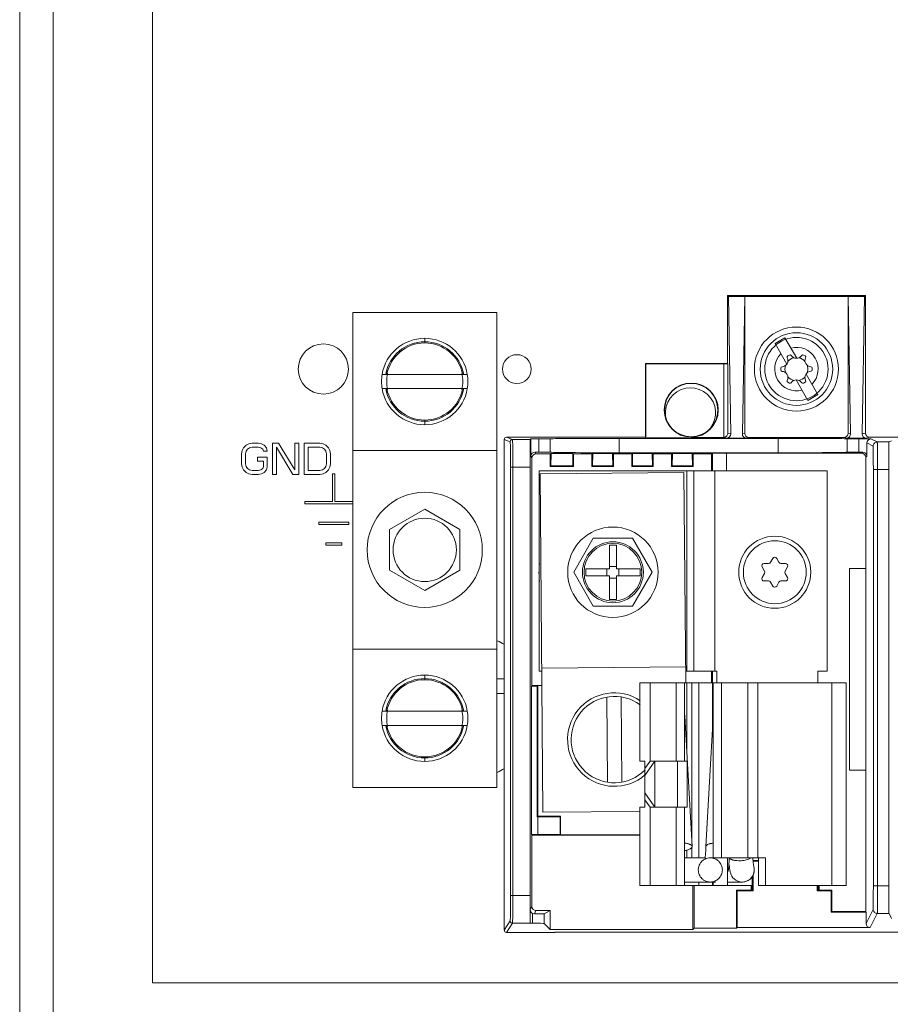
# Model space of a CAD drawing. Units: inches. Extents: x 0 to 230, y -1 to 61.
# Drawn here: x 139 to 142, y 36 to 40 of the extents above; entities that cross this region are included whole.
import ezdxf

# ---------------------------------------------------------------- set-up
doc = ezdxf.new("R2010")
doc.units = ezdxf.units.IN
doc.header["$MEASUREMENT"] = 0
doc.layers.add('CONTINUOUS1', color=7, linetype='Continuous', lineweight=20)

msp = doc.modelspace()

# ---------------------------------------------------------------- linework, layer by layer
at = {"layer": 'CONTINUOUS1'}
for p, q in [((138.5315, 51.5725), (138.5315, 31.6225)), ((138.6775, 51.5725), (138.6775, 31.6225)), ((139.1083, 47.2565), (139.1083, 35.7565)), ((142.2043, 38.7415), (141.6043, 38.7415)), ((141.6043, 38.7415), (141.6088, 38.737)), ((141.6043, 38.7415), (141.6043, 38.4455)), ((141.6088, 38.737), (141.6799, 38.737)), ((141.6088, 38.737), (141.6192, 38.1398)), ((141.6799, 38.737), (141.6695, 38.1398)), ((141.68, 38.7371), (141.6799, 38.737)), ((142.1287, 38.7371), (141.68, 38.7371)), ((141.68, 38.1424), (141.68, 38.7371)), ((142.1287, 38.7371), (142.1288, 38.737)), ((142.1287, 38.1424), (142.1287, 38.7371)), ((142.1999, 38.737), (142.1288, 38.737)), ((142.1392, 38.1398), (142.1288, 38.737)), ((142.1895, 38.1398), (142.1999, 38.737)), ((142.2043, 38.7415), (142.1999, 38.737)), ((142.2043, 38.1435), (142.2043, 38.7415)), ((139.9778, 38.6675), (140.6028, 38.6675)), ((139.9778, 36.6055), (139.9778, 38.6675)), ((140.6028, 36.6055), (140.6028, 38.6675)), ((141.8113, 38.5324), (141.8546, 38.5574)), ((141.8546, 38.5574), (141.906, 38.4685)), ((140.2903, 38.535), (140.2903, 38.555)), ((141.8627, 38.4435), (141.8113, 38.5324)), ((141.8735, 38.4825), (141.8668, 38.4786)), ((141.9417, 38.4788), (141.9351, 38.4825)), ((141.6043, 38.4455), (141.2493, 38.4455)), ((141.2493, 38.4455), (141.2511, 38.4438)), ((141.2493, 38.4455), (141.2493, 38.1255)), ((141.5884, 38.4438), (141.2511, 38.4438)), ((141.2511, 38.4438), (141.2511, 38.1251)), ((141.5884, 38.4438), (141.5884, 38.1251)), ((141.6043, 38.4455), (141.6064, 38.4435)), ((141.6064, 38.4435), (141.6064, 38.143)), ((141.8543, 38.4215), (141.8568, 38.437)), ((141.9518, 38.4372), (141.9543, 38.4215)), ((140.1054, 38.3985), (140.4753, 38.3985)), ((141.8361, 38.4252), (141.8361, 38.4176)), ((141.8569, 38.4059), (141.8543, 38.4215)), ((141.9459, 38.3996), (141.9973, 38.3107)), ((141.9543, 38.4215), (141.9519, 38.406)), ((141.9725, 38.4178), (141.9725, 38.4254)), ((141.867, 38.3643), (141.8735, 38.3605)), ((141.9541, 38.2857), (141.9026, 38.3745)), ((141.9351, 38.3606), (141.9418, 38.3644)), ((140.1054, 38.3365), (140.4753, 38.3365)), ((141.9973, 38.3107), (141.9541, 38.2857)), ((140.2903, 38.18), (140.2903, 38.2)), ((141.6192, 38.1398), (141.6064, 38.143)), ((141.6695, 38.1398), (141.68, 38.1424)), ((142.1287, 38.1424), (142.1392, 38.1398)), ((142.2043, 38.1435), (142.1895, 38.1398)), ((139.5039, 38.0801), (139.5153, 38.0918)), ((139.5153, 38.0918), (139.5267, 38.0976)), ((139.5267, 38.0976), (139.541, 38.1005)), ((139.541, 38.1005), (139.5667, 38.1005)), ((139.5667, 38.1005), (139.581, 38.0976)), ((139.581, 38.0976), (139.5924, 38.0918)), ((139.5924, 38.0918), (139.6038, 38.0801)), ((139.6295, 38.1005), (139.6552, 38.1005)), ((139.6295, 37.9636), (139.6295, 38.1005)), ((139.6552, 38.1005), (139.7266, 37.984)), ((139.7266, 38.1005), (139.7437, 38.1005)), ((139.7266, 37.984), (139.7266, 38.1005)), ((139.7437, 38.1005), (139.7437, 37.9636)), ((139.7665, 38.1005), (139.835, 38.1005)), ((139.7665, 37.9636), (139.7665, 38.1005)), ((139.835, 38.1005), (139.8493, 38.0976)), ((139.8493, 38.0976), (139.8607, 38.0918)), ((139.8607, 38.0918), (139.8721, 38.0801)), ((140.6353, 38.1155), (140.6615, 38.1055)), ((140.6353, 37.8047), (140.6353, 38.1155)), ((141.2493, 38.1255), (140.6453, 38.1255)), ((140.6453, 38.1255), (140.6715, 38.1155)), ((140.7483, 38.1155), (140.6715, 38.1155)), ((140.7515, 38.1187), (140.7483, 38.1155)), ((140.7853, 38.1187), (140.7515, 38.1187)), ((140.7515, 38.0432), (140.7515, 38.1187)), ((140.7853, 38.0612), (140.7853, 38.1187)), ((140.8353, 38.0608), (140.8353, 38.1189)), ((141.8253, 38.1202), (141.1353, 38.1202)), ((141.1353, 38.1202), (141.1353, 38.0581)), ((141.2493, 38.1255), (141.2511, 38.1251)), ((141.2511, 38.1251), (141.4473, 38.126)), ((141.4473, 38.1251), (141.5884, 38.1251)), ((141.6015, 38.1217), (141.5881, 38.1251)), ((141.6872, 38.1217), (141.6015, 38.1217)), ((141.6872, 38.1217), (141.698, 38.1244)), ((142.1107, 38.1244), (141.698, 38.1244)), ((141.8253, 38.1202), (141.8253, 38.0581)), ((142.1107, 38.1244), (142.1215, 38.1217)), ((142.2072, 38.1217), (142.1215, 38.1217)), ((142.1253, 38.0608), (142.1253, 38.1189)), ((142.1753, 38.1187), (142.2281, 38.1187)), ((142.1753, 38.0612), (142.1753, 38.1187)), ((142.2223, 38.1255), (142.2072, 38.1217)), ((142.2374, 38.0871), (142.2101, 38.1007)), ((142.2101, 38.1007), (142.2101, 38.0432)), ((142.2223, 38.1255), (142.3037, 38.1255)), ((142.2554, 38.1051), (142.2281, 38.1187)), ((142.3064, 38.1051), (142.2554, 38.1051)), ((142.3037, 38.1255), (142.3037, 38.1253)), ((142.3037, 38.1253), (143.8028, 38.1253)), ((142.3175, 38.1106), (142.3064, 38.1051)), ((139.4953, 38.0539), (139.4982, 38.0685)), ((139.4953, 38.0102), (139.4953, 38.0539)), ((139.4982, 38.0685), (139.5039, 38.0801)), ((139.5153, 38.0656), (139.5125, 38.0539)), ((139.5125, 38.0539), (139.5125, 38.0102)), ((139.521, 38.0743), (139.5153, 38.0656)), ((139.5296, 38.0801), (139.521, 38.0743)), ((139.541, 38.083), (139.5296, 38.0801)), ((139.5667, 38.083), (139.541, 38.083)), ((139.5781, 38.0801), (139.5667, 38.083)), ((139.5867, 38.0743), (139.5781, 38.0801)), ((139.5895, 38.0656), (139.5867, 38.0743)), ((139.6067, 38.0656), (139.5895, 38.0656)), ((139.6038, 38.0801), (139.6067, 38.0656)), ((139.718, 37.9636), (139.6466, 38.083)), ((139.6466, 38.083), (139.6466, 37.9636)), ((139.7836, 38.083), (139.835, 38.083)), ((139.7836, 37.981), (139.7836, 38.083)), ((139.835, 38.083), (139.8464, 38.0801)), ((139.8464, 38.0801), (139.855, 38.0743)), ((139.855, 38.0743), (139.8607, 38.0656)), ((139.8607, 38.0656), (139.8636, 38.0539)), ((139.8636, 38.0539), (139.8636, 38.0102)), ((139.8721, 38.0801), (139.8779, 38.0685)), ((139.8779, 38.0685), (139.8807, 38.0539)), ((139.8807, 38.0539), (139.8807, 38.0102)), ((139.9778, 38.0675), (140.6028, 38.0675)), ((140.7553, 38.0355), (140.7515, 38.0432)), ((140.7695, 38.0612), (140.7853, 38.0612)), ((140.7733, 38.0535), (140.7695, 38.0612)), ((140.7733, 38.0535), (140.8353, 38.0535)), ((140.8353, 38.0535), (140.8382, 38.055)), ((140.8353, 38.0535), (140.8353, 37.9985)), ((140.8381, 38.0013), (140.8391, 38.0554)), ((140.8391, 38.0554), (140.9331, 38.0554)), ((140.9368, 38.0535), (140.9331, 38.0554)), ((140.9341, 38.0013), (140.9331, 38.0554)), ((140.9368, 38.0535), (141.0163, 38.0535)), ((140.9368, 37.9985), (140.9368, 38.0535)), ((141.0163, 38.0535), (141.0201, 38.0554)), ((141.0163, 38.0535), (141.0163, 37.9985)), ((141.0191, 38.0013), (141.0201, 38.0554)), ((141.0201, 38.0554), (141.1056, 38.0554)), ((141.1093, 38.0535), (141.1056, 38.0554)), ((141.1066, 38.0013), (141.1056, 38.0554)), ((141.1093, 38.0535), (141.1893, 38.0535)), ((141.1093, 37.9985), (141.1093, 38.0535)), ((141.1353, 38.0581), (141.8253, 38.0581)), ((141.1893, 38.0535), (141.1931, 38.0554)), ((141.1893, 38.0535), (141.1893, 37.9985)), ((141.1921, 38.0013), (141.1931, 38.0554)), ((141.1931, 38.0554), (141.2786, 38.0554)), ((141.2823, 38.0535), (141.2786, 38.0554)), ((141.2796, 38.0013), (141.2786, 38.0554)), ((141.2823, 38.0535), (141.3623, 38.0535)), ((141.2823, 37.9985), (141.2823, 38.0535)), ((141.3623, 38.0535), (141.3661, 38.0554)), ((141.3623, 38.0535), (141.3623, 37.9985)), ((141.3651, 38.0013), (141.3661, 38.0554)), ((141.3661, 38.0554), (141.4516, 38.0554)), ((141.4553, 38.0535), (141.4516, 38.0554)), ((141.4526, 38.0013), (141.4516, 38.0554)), ((141.4553, 38.0535), (141.5353, 38.0535)), ((141.4553, 37.9985), (141.4553, 38.0535)), ((141.5353, 38.0535), (141.5401, 38.0559)), ((141.5353, 37.9795), (141.5353, 38.0535)), ((141.5401, 38.0559), (141.5401, 37.9795)), ((141.6001, 38.0564), (142.1873, 38.0564)), ((141.6001, 37.9795), (141.6001, 38.0564)), ((142.1921, 38.0612), (142.1753, 38.0612)), ((142.1921, 38.0612), (142.1873, 38.0564)), ((142.2101, 38.0432), (142.2053, 38.0385)), ((139.4982, 37.9956), (139.4953, 38.0102)), ((139.5125, 38.0102), (139.5153, 37.9985)), ((139.5638, 38.0393), (139.6067, 38.0393)), ((139.5638, 38.0218), (139.5638, 38.0393)), ((139.5895, 38.0218), (139.5638, 38.0218)), ((139.5895, 37.9985), (139.5895, 38.0218)), ((139.6067, 38.0393), (139.6067, 37.9956)), ((139.8636, 38.0102), (139.8607, 37.9985)), ((139.8807, 38.0102), (139.8779, 37.9956)), ((140.7553, 38.0355), (140.7553, 37.0485)), ((140.8353, 37.9985), (140.8381, 38.0013)), ((140.9341, 38.0013), (140.8381, 38.0013)), ((140.9368, 37.9985), (140.9341, 38.0013)), ((141.0163, 37.9985), (141.0191, 38.0013)), ((141.1066, 38.0013), (141.0191, 38.0013)), ((141.1093, 37.9985), (141.1066, 38.0013)), ((141.1893, 37.9985), (141.1921, 38.0013)), ((141.2796, 38.0013), (141.1921, 38.0013)), ((141.2823, 37.9985), (141.2796, 38.0013)), ((141.3623, 37.9985), (141.3651, 38.0013)), ((141.4526, 38.0013), (141.3651, 38.0013)), ((141.4553, 37.9985), (141.4526, 38.0013)), ((142.2053, 36.0674), (142.2053, 38.0385)), ((139.5039, 37.984), (139.4982, 37.9956)), ((139.5153, 37.9723), (139.5039, 37.984)), ((139.5153, 37.9985), (139.521, 37.9898)), ((139.5267, 37.9665), (139.5153, 37.9723)), ((139.521, 37.9898), (139.5296, 37.984)), ((139.541, 37.9636), (139.5267, 37.9665)), ((139.5296, 37.984), (139.541, 37.981)), ((139.541, 37.981), (139.5667, 37.981)), ((139.5667, 37.9636), (139.541, 37.9636)), ((139.5667, 37.981), (139.5781, 37.984)), ((139.581, 37.9665), (139.5667, 37.9636)), ((139.5781, 37.984), (139.5867, 37.9898)), ((139.5924, 37.9723), (139.581, 37.9665)), ((139.5867, 37.9898), (139.5895, 37.9985)), ((139.6038, 37.984), (139.5924, 37.9723)), ((139.6067, 37.9956), (139.6038, 37.984)), ((139.6466, 37.9636), (139.6295, 37.9636)), ((139.7437, 37.9636), (139.718, 37.9636)), ((139.835, 37.9636), (139.7665, 37.9636)), ((139.835, 37.981), (139.7836, 37.981)), ((139.8464, 37.984), (139.835, 37.981)), ((139.8493, 37.9665), (139.835, 37.9636)), ((139.855, 37.9898), (139.8464, 37.984)), ((139.8607, 37.9723), (139.8493, 37.9665)), ((139.8607, 37.9985), (139.855, 37.9898)), ((139.8721, 37.984), (139.8607, 37.9723)), ((139.8779, 37.9956), (139.8721, 37.984)), ((139.9003, 37.9665), (139.8903, 37.9665)), ((139.8903, 37.9665), (139.8903, 37.8465)), ((139.9003, 37.8465), (139.9003, 37.9665)), ((140.6627, 37.9955), (140.7478, 37.9955)), ((140.6627, 37.9955), (140.6627, 36.1362)), ((140.6727, 37.9955), (140.6727, 36.1362)), ((140.7478, 37.9955), (140.7478, 36.1362)), ((142.0373, 37.9795), (140.7873, 37.9795)), ((140.7873, 37.1095), (140.7873, 37.9795)), ((141.4161, 37.9722), (140.7912, 37.9668)), ((140.8037, 36.4979), (140.7912, 37.9668)), ((140.8353, 37.9985), (140.9368, 37.9985)), ((141.0163, 37.9985), (141.1093, 37.9985)), ((141.1893, 37.9985), (141.2823, 37.9985)), ((141.3623, 37.9985), (141.4553, 37.9985)), ((141.424, 37.0595), (141.4161, 37.9722)), ((141.4283, 37.1095), (141.4283, 37.9795)), ((141.4583, 37.9795), (141.4583, 37.1095)), ((141.5503, 37.9795), (141.5503, 37.1095)), ((142.0373, 37.1095), (142.0373, 37.9795)), ((142.2383, 37.9851), (142.3054, 37.9851)), ((142.2383, 36.1779), (142.2383, 37.9851)), ((142.2563, 36.1779), (142.2563, 37.9851)), ((142.3054, 36.1779), (142.3054, 37.9851)), ((139.8903, 37.8465), (139.7703, 37.8465)), ((139.7703, 37.8465), (139.7703, 37.8365)), ((139.7703, 37.8365), (139.9778, 37.8365)), ((139.9778, 37.8465), (139.9003, 37.8465)), ((140.2903, 37.8126), (140.1378, 37.7246)), ((140.4428, 37.7246), (140.2903, 37.8126)), ((140.6359, 37.8055), (140.6353, 37.8047)), ((140.6359, 37.8055), (140.6359, 36.2755)), ((139.9603, 37.7565), (139.8303, 37.7565)), ((139.8303, 37.7565), (139.8303, 37.7465)), ((139.8303, 37.7465), (139.9603, 37.7465)), ((139.9603, 37.7465), (139.9603, 37.7565)), ((140.1378, 37.7246), (140.1378, 37.5485)), ((140.4428, 37.5485), (140.4428, 37.7246)), ((139.9303, 37.6665), (139.8603, 37.6665)), ((139.8603, 37.6665), (139.8603, 37.6565)), ((139.9303, 37.6565), (139.9303, 37.6665)), ((141.0223, 37.6868), (140.9373, 37.5395)), ((141.1923, 37.6868), (141.0223, 37.6868)), ((141.2773, 37.5395), (141.1923, 37.6868)), ((139.8603, 37.6565), (139.9303, 37.6565)), ((141.0922, 37.6574), (141.1225, 37.6574)), ((141.0922, 37.6574), (141.0922, 37.5545)), ((141.1225, 37.5545), (141.1225, 37.6574)), ((141.7834, 37.5775), (141.7641, 37.5775)), ((141.8016, 37.5998), (141.7921, 37.5827)), ((141.8286, 37.5827), (141.8191, 37.5998)), ((141.8566, 37.5775), (141.8373, 37.5775)), ((140.1378, 37.5485), (140.2903, 37.4604)), ((140.2903, 37.4604), (140.4428, 37.5485)), ((140.9373, 37.5395), (141.0223, 37.3923)), ((141.0922, 37.5545), (140.9894, 37.5545)), ((140.9894, 37.5245), (140.9894, 37.5545)), ((141.0817, 37.5545), (141.0817, 37.5245)), ((141.1225, 37.565), (141.0922, 37.565)), ((141.2253, 37.5545), (141.1225, 37.5545)), ((141.1329, 37.5245), (141.1329, 37.5545)), ((141.1923, 37.3923), (141.2773, 37.5395)), ((141.2253, 37.5545), (141.2253, 37.5245)), ((141.7554, 37.5627), (141.7655, 37.5444)), ((141.7655, 37.5347), (141.7554, 37.5164)), ((141.8552, 37.5444), (141.8653, 37.5627)), ((141.8653, 37.5164), (141.8552, 37.5347)), ((142.1353, 37.5555), (142.2053, 37.5555)), ((142.1353, 36.6805), (142.1353, 37.5555)), ((140.9894, 37.5245), (141.0922, 37.5245)), ((141.0922, 37.5245), (141.0922, 37.4217)), ((141.0922, 37.5141), (141.1225, 37.5141)), ((141.1225, 37.5245), (141.2253, 37.5245)), ((141.1225, 37.4217), (141.1225, 37.5245)), ((141.7641, 37.5015), (141.7834, 37.5015)), ((141.7921, 37.4964), (141.8016, 37.4793)), ((141.8191, 37.4793), (141.8286, 37.4964)), ((141.8373, 37.5015), (141.8566, 37.5015)), ((141.1225, 37.4217), (141.0922, 37.4217)), ((141.0223, 37.3923), (141.1923, 37.3923)), ((140.6028, 37.2055), (139.9778, 37.2055)), ((140.7985, 37.1095), (140.7873, 37.1095)), ((141.4234, 37.1282), (140.7984, 37.1229)), ((141.4235, 37.1095), (141.5583, 37.1095)), ((141.5353, 37.0595), (141.5353, 37.1095)), ((141.5401, 37.1095), (141.5401, 37.0595)), ((141.5583, 37.1095), (141.5583, 37.0595)), ((141.9973, 37.1095), (142.0373, 37.1095)), ((141.9973, 37.0595), (141.9973, 37.1095)), ((140.2903, 37.093), (140.2903, 37.073)), ((140.6028, 37.0764), (140.6359, 37.0764)), ((140.7543, 37.0445), (140.7553, 37.0485)), ((140.7543, 37.0445), (140.779, 37.0451)), ((140.7543, 36.4022), (140.7543, 37.0445)), ((140.7553, 37.0485), (140.799, 37.0485)), ((140.779, 37.0451), (140.7813, 37.0474)), ((140.779, 36.4778), (140.779, 37.0451)), ((140.799, 37.0474), (140.7813, 37.0474)), ((140.7813, 36.4801), (140.7813, 37.0474)), ((141.2689, 37.0595), (141.225, 37.0595)), ((141.225, 37.0595), (141.225, 36.7195)), ((141.6928, 37.0595), (141.2689, 37.0595)), ((141.2689, 37.0595), (141.2689, 36.7195)), ((141.3826, 37.0595), (141.3826, 36.7195)), ((141.4183, 37.0595), (141.4183, 36.7195)), ((141.4283, 37.0595), (141.4283, 36.7519)), ((141.4496, 37.0595), (141.4496, 36.3773)), ((141.4803, 37.0595), (141.4803, 36.2995)), ((141.5403, 37.0595), (141.5403, 36.8576)), ((141.5433, 37.0595), (141.5433, 36.2995)), ((141.5791, 37.0595), (141.5791, 36.2995)), ((141.6928, 37.0595), (142.1203, 37.0595)), ((141.6928, 37.0595), (141.6928, 36.2995)), ((141.7366, 37.0595), (141.7366, 36.2995)), ((142.058, 37.0595), (142.058, 36.1795)), ((142.1203, 37.0595), (142.1203, 36.1795)), ((140.6028, 37.0127), (140.6359, 37.0127)), ((141.0841, 36.6279), (141.081, 36.9977)), ((141.1461, 36.6284), (141.143, 36.9982)), ((140.1054, 36.9365), (140.4753, 36.9365)), ((141.4191, 36.915), (141.4183, 36.9266)), ((141.4513, 36.349), (141.4191, 36.915)), ((141.5433, 36.9104), (141.5114, 36.349)), ((140.1054, 36.8745), (140.4753, 36.8745)), ((140.2903, 36.738), (140.2903, 36.718)), ((141.225, 36.7195), (141.2462, 36.7195)), ((141.2462, 36.5195), (141.2462, 36.7195)), ((141.2689, 36.7195), (141.2462, 36.6875)), ((141.2901, 36.7195), (141.2462, 36.6575)), ((141.2689, 36.7195), (141.4292, 36.7195)), ((141.2901, 36.7195), (141.2901, 36.5195)), ((141.3882, 36.5195), (141.3882, 36.7195)), ((141.4292, 36.7195), (141.4292, 36.5195)), ((142.2053, 36.6805), (142.1353, 36.6805)), ((140.6028, 36.6055), (139.9778, 36.6055)), ((141.2901, 36.5195), (141.2462, 36.5815)), ((141.2689, 36.5195), (141.2462, 36.5515)), ((141.225, 36.5195), (141.2462, 36.5195)), ((141.225, 36.5195), (141.225, 36.1795)), ((141.2689, 36.5195), (141.4292, 36.5195)), ((141.2689, 36.5195), (141.2689, 36.1795)), ((141.3826, 36.5195), (141.3826, 36.1795)), ((141.4183, 36.5195), (141.4183, 36.1795)), ((140.7813, 36.4801), (140.779, 36.4778)), ((140.779, 36.4778), (140.7813, 36.4778)), ((140.7813, 36.4801), (140.8803, 36.4801)), ((140.878, 36.4778), (140.7813, 36.4778)), ((140.7813, 36.4778), (140.7813, 36.4015)), ((141.225, 36.5015), (140.8037, 36.4979)), ((140.8803, 36.4801), (140.878, 36.4778)), ((140.878, 36.4015), (140.878, 36.4778)), ((140.8803, 36.3992), (140.8803, 36.4801)), ((140.7543, 36.4022), (140.7813, 36.4015)), ((140.7553, 36.3981), (140.7543, 36.4022)), ((140.7553, 36.3981), (141.225, 36.3981)), ((140.7553, 36.0885), (140.7553, 36.3981)), ((140.7813, 36.4015), (140.878, 36.4015)), ((140.8803, 36.3992), (140.878, 36.4015)), ((140.8803, 36.3992), (141.225, 36.3992)), ((141.4283, 36.3332), (141.4283, 36.2995)), ((141.4496, 36.3465), (141.4496, 36.2995)), ((141.4512, 36.349), (141.4513, 36.3487)), ((141.4183, 36.2995), (141.4803, 36.2995)), ((141.5083, 36.2995), (141.4803, 36.2995)), ((141.5433, 36.2995), (141.5304, 36.2995)), ((141.6928, 36.2995), (141.5433, 36.2995)), ((141.6053, 36.2995), (141.6053, 36.1795)), ((141.6928, 36.2995), (141.7701, 36.2995)), ((141.7397, 36.1795), (141.7397, 36.2995)), ((141.7701, 36.1795), (141.7701, 36.2995)), ((140.6359, 36.2755), (140.6353, 36.2764)), ((140.6353, 35.986), (140.6353, 36.2764)), ((141.7397, 36.2885), (141.7155, 36.2885)), ((141.7159, 36.285), (141.716, 36.2849)), ((141.716, 36.2849), (141.7397, 36.2849)), ((141.7123, 36.1578), (141.7123, 36.2193)), ((141.716, 36.1566), (141.716, 36.2254)), ((141.2689, 36.1795), (141.225, 36.1795)), ((141.4183, 36.1795), (141.2689, 36.1795)), ((141.4183, 36.1945), (141.5533, 36.1945)), ((141.4183, 36.1795), (141.4803, 36.1795)), ((141.4543, 36.1795), (141.4543, 35.988)), ((141.4601, 35.9938), (141.4601, 36.1795)), ((141.4803, 36.1795), (141.4803, 36.1945)), ((141.5433, 36.1795), (141.4803, 36.1795)), ((141.5403, 36.1945), (141.5403, 36.1795)), ((141.5433, 36.1945), (141.5433, 36.1795)), ((141.6053, 36.1795), (141.5433, 36.1795)), ((141.6688, 36.1945), (141.6053, 36.1945)), ((141.7123, 36.1795), (141.6053, 36.1795)), ((141.6641, 36.1947), (141.6671, 36.1946)), ((141.6671, 36.1946), (141.6688, 36.1945)), ((141.7073, 36.1595), (141.7073, 36.1795)), ((141.7397, 36.1795), (142.1203, 36.1795)), ((141.9947, 36.1566), (141.9947, 36.1795)), ((141.9983, 36.1578), (141.9983, 36.1795)), ((142.0034, 36.1595), (142.0034, 36.1795)), ((142.2383, 36.1779), (142.3054, 36.1779)), ((140.7478, 36.1362), (140.6627, 36.1362)), ((141.6436, 36.1595), (141.7073, 36.1595)), ((141.6436, 36.1595), (141.6466, 36.1566)), ((141.6436, 35.9938), (141.6436, 36.1595)), ((141.6466, 36.1566), (141.716, 36.1566)), ((141.6466, 35.9967), (141.6466, 36.1566)), ((141.7073, 36.1595), (141.716, 36.1566)), ((141.9947, 36.1566), (142.0034, 36.1595)), ((141.9947, 36.1566), (142.0554, 36.1566)), ((142.0034, 36.1595), (142.0583, 36.1595)), ((142.0583, 36.1595), (142.0554, 36.1566)), ((142.0554, 36.1566), (142.0554, 36.0645)), ((142.0583, 36.1595), (142.0583, 36.0674)), ((140.7553, 36.0885), (140.7484, 36.0747)), ((140.7484, 36.0158), (140.7484, 36.0747)), ((140.7664, 36.0567), (140.7584, 36.0585)), ((140.7584, 36.0585), (140.7584, 36.0158)), ((140.7733, 36.0705), (140.7664, 36.0567)), ((140.7733, 36.0705), (140.8353, 36.0705)), ((140.8353, 36.0705), (140.8084, 36.0571)), ((140.8084, 36.0149), (140.8084, 36.0571)), ((140.8353, 36.0705), (140.8353, 35.988)), ((142.0554, 36.0645), (142.0583, 36.0674)), ((142.2068, 36.0645), (142.0554, 36.0645)), ((142.0583, 36.0674), (142.2053, 36.0674)), ((142.2068, 36.0645), (142.2053, 36.0674)), ((142.2068, 36.0147), (142.2374, 36.0759)), ((142.2068, 36.0645), (142.2068, 36.0147)), ((142.2248, 35.9967), (142.2554, 36.0579)), ((142.2554, 36.0579), (142.3064, 36.0579)), ((142.3175, 36.0358), (142.3064, 36.0579)), ((140.6615, 36.0263), (140.6353, 35.986)), ((140.6715, 36.0163), (140.6453, 35.976)), ((140.7483, 36.0163), (140.6715, 36.0163)), ((140.7483, 36.0163), (140.7484, 36.0158)), ((140.7484, 36.0158), (140.7584, 36.0158)), ((140.8353, 35.988), (140.8084, 36.0149)), ((141.4543, 35.988), (141.4601, 35.9938)), ((141.4601, 35.9938), (141.6436, 35.9938)), ((141.6436, 35.9938), (141.6466, 35.9967)), ((142.2248, 35.9967), (141.6466, 35.9967)), ((140.8562, 35.976), (140.6453, 35.976)), ((140.8353, 35.988), (141.4543, 35.988)), ((145.2753, 35.9769), (140.8553, 35.9769)), ((140.8562, 35.976), (140.8553, 35.9769)), ((139.1083, 35.7565), (145.6538, 35.7565))]:
    msp.add_line(p, q, dxfattribs=at)
for points in [[(141.5114, 36.349), (141.5105, 36.3327), (141.5095, 36.3162), (141.5084, 36.3015), (141.5078, 36.2935)], [(141.611, 36.2681), (141.6129, 36.2894), (141.6136, 36.2995)], [(141.7192, 36.2627), (141.7185, 36.2672), (141.718, 36.27), (141.7175, 36.2731), (141.717, 36.2764), (141.7164, 36.2806), (141.7158, 36.2853), (141.7152, 36.2906), (141.7147, 36.2966), (141.7145, 36.2995)], [(141.6053, 36.2353), (141.6077, 36.2437), (141.6089, 36.2509), (141.611, 36.2681)], [(141.6115, 36.2736), (141.6121, 36.2684), (141.6132, 36.2607), (141.6141, 36.2545), (141.615, 36.249), (141.6158, 36.2443), (141.6165, 36.241), (141.617, 36.2383), (141.6172, 36.2373), (141.6177, 36.235), (141.6189, 36.2308), (141.621, 36.2253), (141.6242, 36.2194), (141.6284, 36.2135), (141.6339, 36.2078), (141.6409, 36.2026), (141.6495, 36.1982), (141.6599, 36.1953), (141.6641, 36.1947)], [(141.7199, 36.259), (141.7199, 36.259), (141.7199, 36.2593), (141.7197, 36.2602), (141.7195, 36.2613), (141.7192, 36.2627)]]:
    msp.add_lwpolyline(points, dxfattribs=at)
for centre, radius in [((141.9043, 38.4215), 0.1825), ((141.9043, 38.4215), 0.1575), ((141.9043, 38.4215), 0.1375), ((139.8503, 38.4215), 0.1089), ((140.6903, 38.4215), 0.0625), ((141.4473, 38.2435), 0.1175), ((141.4473, 38.2435), 0.1158), ((140.2903, 37.6365), 0.25), ((140.2903, 37.6365), 0.1375), ((141.1073, 37.5395), 0.1963), ((141.1073, 37.5395), 0.1323), ((141.1073, 37.5395), 0.1253), ((141.8103, 37.5395), 0.1565), ((141.8103, 37.5395), 0.1365)]:
    msp.add_circle(centre, radius, dxfattribs=at)
for centre, radius, start, end in [((140.2903, 38.3675), 0.1875, 9.5168, 170.4832), ((140.2903, 38.3675), 0.1724, 10.3588, 169.6412), ((140.2903, 38.3675), 0.1675, 10.6655, 169.3345), ((141.9043, 38.4215), 0.0944, 315.4073, 104.691), ((141.9043, 38.4215), 0.0944, 135.4073, 284.691), ((141.8398, 38.4586), 0.0275, 273.9494, 26.2518), ((141.8698, 38.4734), 0.006, 119.9892, 206.2518), ((141.9043, 38.4215), 0.05, 101.8294, 138.2675), ((141.8765, 38.4773), 0.006, 33.8565, 119.9892), ((141.9043, 38.496), 0.0275, 213.8565, 326.1731), ((141.9043, 38.4215), 0.05, 41.9247, 78.1706), ((141.9321, 38.4773), 0.006, 59.9888, 146.1731), ((141.9687, 38.4588), 0.0275, 153.9362, 266.2645), ((141.9387, 38.4736), 0.006, 333.9362, 59.9888), ((141.8421, 38.4252), 0.006, 93.9494, 180.0001), ((141.9665, 38.4254), 0.006, 0.0001, 86.2645), ((140.2903, 38.3675), 0.1875, 170.4832, 189.5168), ((140.2903, 38.3675), 0.165, 167.7093, 192.326), ((140.2903, 38.3675), 0.165, 347.7114, 12.324), ((140.2903, 38.3675), 0.1875, 350.4832, 9.5168), ((141.8421, 38.4176), 0.006, 180.0001, 266.2645), ((141.8399, 38.3842), 0.0275, 333.9362, 86.2645), ((141.9043, 38.4215), 0.05, 221.9247, 258.1706), ((141.9043, 38.4215), 0.05, 281.8294, 318.2675), ((141.9689, 38.3844), 0.0275, 93.9494, 206.2518), ((141.9665, 38.4178), 0.006, 273.9494, 0.0001), ((141.87, 38.3695), 0.006, 153.9362, 239.9888), ((141.8765, 38.3657), 0.006, 239.9888, 326.1731), ((141.9043, 38.3471), 0.0275, 33.8565, 146.1731), ((141.9321, 38.3658), 0.006, 213.8565, 299.9892), ((141.9388, 38.3696), 0.006, 299.9892, 26.2518), ((140.2903, 38.3675), 0.1875, 189.5168, 350.4832), ((140.2903, 38.3675), 0.1724, 190.3588, 349.6412), ((140.2903, 38.3675), 0.1675, 190.6647, 349.3353), ((141.4443, 38.2315), 0.1089, 311.5159, 208.2584), ((141.1073, 37.5395), 0.3209, 173.4148, 187.094), ((141.7641, 37.5675), 0.01, 90, 209.0113), ((141.7834, 37.5875), 0.01, 270, 330.9887), ((141.8103, 37.5949), 0.01, 29.0113, 150.9887), ((141.8373, 37.5875), 0.01, 209.0113, 270), ((141.8566, 37.5675), 0.01, 330.9887, 90), ((141.7568, 37.5395), 0.01, 330.9887, 29.0113), ((141.8639, 37.5395), 0.01, 150.9887, 209.0113), ((141.7641, 37.5115), 0.01, 150.9887, 270), ((141.7834, 37.4915), 0.01, 29.0113, 90), ((141.8373, 37.4915), 0.01, 90, 150.9887), ((141.8566, 37.5115), 0.01, 270, 29.0113), ((141.8103, 37.4841), 0.01, 209.0113, 330.9887), ((140.4783, 36.9565), 0.3125, 59.6582, 66.0882), ((140.2903, 36.9055), 0.1875, 9.5168, 170.4832), ((140.2903, 36.9055), 0.1724, 10.3588, 169.6412), ((140.2903, 36.9055), 0.1675, 10.6647, 169.3353), ((141.1136, 36.8131), 0.203, 56.2546, 310.8783), ((141.1136, 36.8131), 0.1875, 53.2056, 315.4294), ((140.2903, 36.9055), 0.1875, 170.4832, 189.5168), ((140.2903, 36.9055), 0.165, 167.7114, 192.324), ((140.2903, 36.9055), 0.165, 347.7093, 12.326), ((140.2903, 36.9055), 0.1875, 350.4832, 9.5168), ((141.413, 36.9147), 0.0061, 3.345, 12.8315), ((140.2903, 36.9055), 0.1875, 189.5168, 350.4832), ((140.2903, 36.9055), 0.1724, 190.3588, 349.6412), ((140.2903, 36.9055), 0.1675, 190.6655, 349.3345), ((140.4783, 36.9565), 0.3125, 293.9118, 300.3418), ((141.5303, 36.2475), 0.052, 89.9514, 116.1023), ((141.6688, 36.247), 0.0525, 270, 12.2193), ((141.6687, 36.247), 0.0526, 0.0119, 12.1207), ((141.6688, 36.247), 0.0525, 305.1043, 325.8707), ((141.6689, 36.247), 0.0525, 325.8582, 339.2266), ((141.6688, 36.247), 0.0525, 339.2315, 359.9923), ((141.6688, 36.2472), 0.0527, 270.009, 277.2083), ((141.6688, 36.247), 0.0525, 277.2252, 294.1771), ((141.6688, 36.2471), 0.0526, 294.1805, 305.0949)]:
    msp.add_arc(centre, radius, start, end, dxfattribs=at)
for centre, major_axis, ratio, start_param, end_param in [((141.5884, 38.4435), (0.018, 0), 0.017455, 0.017453, 1.570796), ((141.6012, 38.1398), (-0.0113, 0.0143), 0.982092, -3.804456, -2.233735), ((141.6875, 38.1398), (0.0113, 0.0143), 0.982092, -4.04945, -2.47873), ((141.698, 38.1424), (0.0175, 0.0044), 0.999838, 2.896674, 4.467395), ((142.1107, 38.1424), (0.0175, -0.0044), 0.999838, -1.325802, 0.244918), ((142.1212, 38.1398), (-0.0113, 0.0143), 0.982091, -3.804455, -2.233735), ((142.2075, 38.1398), (0.0113, 0.0143), 0.982091, -4.049451, -2.478731), ((142.2223, 38.1435), (-0.0175, -0.0044), 0.999838, -0.244918, 1.325802), ((140.6453, 38.1155), (0.00933, -0.00359), 0.999926, 1.937983, 3.508729), ((140.7483, 37.9955), (0, 0.12), 0.004363, 0.004363, 1.570796), ((140.7853, 38.1189), (0.05, 0), 0.004363, -1.570796, 0), ((141.1353, 38.1189), (0.3, 0), 0.004363, 1.570796, 3.141593), ((141.8253, 38.1189), (0.3, 0), 0.004363, 0, 1.570796), ((142.1753, 38.1189), (0.05, 0), 0.004363, 3.141593, 4.712389), ((142.2281, 38.1007), (0.0161, -0.0081), 0.999952, 2.034455, 3.605214), ((142.3064, 37.9851), (0, 0.12), 0.008727, 0.004363, 1.570796), ((140.7695, 38.0432), (-0.0081, 0.0161), 0.999952, -0.463621, 1.107137), ((140.7733, 38.0355), (0.0081, -0.0161), 0.999952, 2.677972, 4.24873), ((140.7853, 38.0608), (0.05, 0), 0.008727, 0, 1.570796), ((141.1353, 38.0607), (0.3, 0), 0.008727, 3.141593, 4.712389), ((141.6001, 38.0559), (0.06, 0), 0.008727, 1.570796, 3.124139), ((141.8253, 38.0607), (0.3, 0), 0.008727, -1.570796, 0), ((142.1753, 38.0608), (0.05, 0), 0.008727, 1.570796, 3.141593), ((142.1873, 38.0384), (-0.0127, -0.0127), 0.999924, 2.356233, 3.926953), ((142.1921, 38.0432), (0.0127, 0.0127), 0.999924, -0.78536, 0.78536), ((142.3064, 36.1779), (0, 0.12), 0.008727, -4.712389, -3.159046), ((140.7483, 36.1362), (0, 0.12), 0.004363, -4.712389, -3.159046), ((140.7733, 36.0885), (0.0081, 0.0161), 0.999952, 2.034455, 3.605214), ((140.7664, 36.0747), (0.0081, 0.0161), 0.999952, -4.24873, -3.135327), ((140.7584, 36.0571), (0.05, 0), 0.008727, -1.411095, -0.017453), ((140.7584, 36.0149), (0.05, 0), 0.017455, 0.017453, 1.570796), ((142.2248, 36.0148), (0.0081, 0.0161), 0.99981, -4.248696, -2.678052), ((140.6453, 35.986), (0.00545, 0.00839), 0.999783, -4.135942, -2.565343)]:
    msp.add_ellipse(centre, major_axis=major_axis, ratio=ratio, start_param=start_param, end_param=end_param, dxfattribs=at)
for points, knots in [([(141.6064, 38.143), (141.6064, 38.141), (141.6056, 38.1368), (141.6021, 38.131), (141.5973, 38.1272), (141.5923, 38.1254), (141.5895, 38.1251), (141.5881, 38.1251)], [0, 0, 0, 0, 0.215474, 0.445102, 0.703616, 0.848919, 1, 1, 1, 1]), ([(140.6715, 38.1155), (140.6702, 38.1155), (140.6675, 38.115), (140.6642, 38.1127), (140.662, 38.1094), (140.6615, 38.1068), (140.6615, 38.1055)], [0, 0, 0, 0, 0.249737, 0.499992, 0.750251, 1, 1, 1, 1]), ([(140.6615, 38.1055), (140.6615, 38.1055), (140.6615, 38.1054), (140.6615, 38.1053), (140.6616, 38.1051), (140.6616, 38.1048), (140.6617, 38.1041), (140.6617, 38.1032), (140.6618, 38.102), (140.6618, 38.1005), (140.6619, 38.0988), (140.662, 38.0961), (140.6621, 38.092), (140.6622, 38.0865), (140.6623, 38.0801), (140.6624, 38.0728), (140.6624, 38.0649), (140.6625, 38.0562), (140.6626, 38.047), (140.6626, 38.0338), (140.6627, 38.0166), (140.6627, 38.0026), (140.6627, 37.9955)], [0, 0, 0, 0, 0.000498, 0.001548, 0.003179, 0.005399, 0.011606, 0.020164, 0.031064, 0.044294, 0.059819, 0.077593, 0.119707, 0.170256, 0.228746, 0.294613, 0.367256, 0.445948, 0.529925, 0.618403, 0.80556, 1, 1, 1, 1]), ([(140.6715, 38.1155), (140.6715, 38.1155), (140.6715, 38.1154), (140.6715, 38.1153), (140.6716, 38.1151), (140.6716, 38.1147), (140.6717, 38.114), (140.6717, 38.113), (140.6718, 38.1117), (140.6718, 38.1101), (140.6719, 38.1082), (140.672, 38.1052), (140.6721, 38.1008), (140.6722, 38.0948), (140.6723, 38.0878), (140.6724, 38.0799), (140.6724, 38.0712), (140.6725, 38.0618), (140.6726, 38.0517), (140.6726, 38.0373), (140.6727, 38.0185), (140.6727, 38.0033), (140.6727, 37.9955)], [0, 0, 0, 0, 0.000483, 0.001524, 0.003152, 0.005369, 0.011575, 0.020135, 0.031038, 0.044267, 0.059791, 0.077564, 0.119674, 0.170222, 0.228715, 0.294585, 0.367229, 0.44592, 0.529898, 0.618379, 0.805548, 1, 1, 1, 1]), ([(142.2374, 38.0871), (142.2374, 38.0894), (142.2383, 38.0941), (142.2423, 38.1001), (142.2483, 38.1041), (142.253, 38.1051), (142.2554, 38.1051)], [0, 0, 0, 0, 0.249747, 0.500005, 0.75026, 1, 1, 1, 1]), ([(142.2383, 37.9851), (142.2383, 37.9917), (142.2382, 38.0047), (142.2382, 38.0206), (142.2381, 38.0329), (142.2381, 38.0414), (142.2381, 38.0494), (142.238, 38.0568), (142.2379, 38.0635), (142.2379, 38.0694), (142.2378, 38.0746), (142.2377, 38.0783), (142.2377, 38.0809), (142.2376, 38.0825), (142.2376, 38.0838), (142.2375, 38.0849), (142.2375, 38.0858), (142.2375, 38.0864), (142.2374, 38.0867), (142.2374, 38.0869), (142.2374, 38.087), (142.2374, 38.0871), (142.2374, 38.0871)], [0, 0, 0, 0, 0.194469, 0.381552, 0.470065, 0.554081, 0.632792, 0.705444, 0.771338, 0.829841, 0.880396, 0.922515, 0.940283, 0.955798, 0.969025, 0.979931, 0.988491, 0.994689, 0.996898, 0.998515, 0.999541, 1, 1, 1, 1]), ([(142.2563, 37.9851), (142.2563, 37.9928), (142.2562, 38.0081), (142.2562, 38.0269), (142.2561, 38.0413), (142.2561, 38.0514), (142.2561, 38.0608), (142.256, 38.0695), (142.2559, 38.0773), (142.2559, 38.0843), (142.2558, 38.0904), (142.2557, 38.0948), (142.2557, 38.0978), (142.2556, 38.0997), (142.2556, 38.1013), (142.2555, 38.1026), (142.2555, 38.1035), (142.2555, 38.1041), (142.2555, 38.1044), (142.2554, 38.1047), (142.2554, 38.1049), (142.2554, 38.105), (142.2554, 38.1051), (142.2554, 38.1051)], [0, 0, 0, 0, 0.194477, 0.381569, 0.470086, 0.554105, 0.63282, 0.705475, 0.771371, 0.829876, 0.880432, 0.922551, 0.94032, 0.955834, 0.969059, 0.979964, 0.988522, 0.991916, 0.994716, 0.996922, 0.998535, 0.999555, 1, 1, 1, 1]), ([(141.4189, 36.3635), (141.4211, 36.3633), (141.4255, 36.3628), (141.4317, 36.3616), (141.4372, 36.3602), (141.4419, 36.3584), (141.4458, 36.3564), (141.4483, 36.3545), (141.4498, 36.3528), (141.4506, 36.3516), (141.4511, 36.3503), (141.4512, 36.3494), (141.4513, 36.349)], [0, 0, 0, 0, 0.182133, 0.350847, 0.503478, 0.637963, 0.753183, 0.849454, 0.891304, 0.9297, 0.965552, 1, 1, 1, 1]), ([(141.4513, 36.3487), (141.4513, 36.3482), (141.4512, 36.3473), (141.4507, 36.346), (141.45, 36.3446), (141.4486, 36.3428), (141.4461, 36.3406), (141.4422, 36.3381), (141.4375, 36.3359), (141.4319, 36.3338), (141.4256, 36.332), (141.4212, 36.331), (141.4189, 36.3306)], [0, 0, 0, 0, 0.033854, 0.069464, 0.10791, 0.150016, 0.247143, 0.36326, 0.498376, 0.651128, 0.819275, 1, 1, 1, 1]), ([(141.5114, 36.349), (141.5114, 36.3494), (141.5116, 36.3503), (141.5121, 36.3516), (141.5128, 36.3528), (141.5142, 36.3544), (141.5167, 36.3563), (141.5205, 36.3583), (141.5251, 36.3601), (141.5305, 36.3615), (141.5365, 36.3627), (141.5408, 36.3632), (141.543, 36.3634)], [0, 0, 0, 0, 0.034714, 0.070784, 0.109343, 0.151294, 0.247611, 0.362707, 0.496952, 0.649322, 0.817876, 1, 1, 1, 1]), ([(141.4781, 36.247), (141.4781, 36.2519), (141.4795, 36.2617), (141.4845, 36.273), (141.4902, 36.2809), (141.4953, 36.2862), (141.501, 36.2907), (141.5053, 36.2932), (141.5075, 36.2942)], [0, 0, 0, 0, 0.250089, 0.499968, 0.625106, 0.750159, 0.875123, 1, 1, 1, 1]), ([(141.5304, 36.2995), (141.5338, 36.2995), (141.5406, 36.2988), (141.5505, 36.2958), (141.5581, 36.2918), (141.5635, 36.2877), (141.5686, 36.283), (141.5741, 36.2764), (141.5789, 36.2672), (141.5819, 36.2573), (141.5826, 36.2505), (141.5826, 36.247)], [0, 0, 0, 0, 0.124671, 0.249387, 0.37419, 0.436711, 0.499262, 0.62431, 0.749445, 0.874746, 1, 1, 1, 1]), ([(141.6526, 36.2871), (141.6483, 36.2872), (141.6421, 36.2877), (141.634, 36.2889), (141.6286, 36.2901), (141.6237, 36.2916), (141.6194, 36.2933), (141.6157, 36.2953), (141.6136, 36.2968), (141.6127, 36.2976)], [0, 0, 0, 0, 0.305202, 0.447881, 0.581418, 0.704335, 0.815428, 0.913991, 1, 1, 1, 1]), ([(141.6961, 36.2936), (141.693, 36.2925), (141.6863, 36.2904), (141.6756, 36.2884), (141.6642, 36.2872), (141.6565, 36.287), (141.6526, 36.2871)], [0, 0, 0, 0, 0.22584, 0.474654, 0.736378, 1, 1, 1, 1]), ([(141.7074, 36.2994), (141.7058, 36.2983), (141.7021, 36.2961), (141.6982, 36.2944), (141.6961, 36.2936)], [0, 0, 0, 0, 0.462807, 1, 1, 1, 1]), ([(141.5303, 36.1945), (141.5269, 36.1945), (141.52, 36.1952), (141.5102, 36.1982), (141.5026, 36.2023), (141.4971, 36.2064), (141.4921, 36.211), (141.4866, 36.2177), (141.4818, 36.2268), (141.4788, 36.2367), (141.4781, 36.2436), (141.4781, 36.247)], [0, 0, 0, 0, 0.124671, 0.249387, 0.37419, 0.436711, 0.499262, 0.62431, 0.749445, 0.874746, 1, 1, 1, 1]), ([(141.5826, 36.247), (141.5826, 36.2436), (141.5819, 36.2367), (141.5789, 36.2268), (141.574, 36.2177), (141.5686, 36.211), (141.5635, 36.2064), (141.558, 36.2023), (141.5504, 36.1982), (141.5406, 36.1952), (141.5337, 36.1945), (141.5303, 36.1945)], [0, 0, 0, 0, 0.125254, 0.250556, 0.37569, 0.500739, 0.56329, 0.62581, 0.750613, 0.875329, 1, 1, 1, 1]), ([(142.2374, 36.0759), (142.2374, 36.076), (142.2374, 36.0762), (142.2375, 36.0767), (142.2375, 36.0773), (142.2376, 36.0783), (142.2376, 36.0794), (142.2377, 36.0814), (142.2377, 36.0845), (142.2378, 36.0888), (142.2379, 36.094), (142.2379, 36.0999), (142.238, 36.1066), (142.2381, 36.114), (142.2381, 36.125), (142.2382, 36.1398), (142.2382, 36.1585), (142.2383, 36.1714), (142.2383, 36.1779)], [0, 0, 0, 0, 0.002067, 0.006461, 0.013187, 0.022234, 0.033581, 0.047205, 0.081146, 0.123741, 0.174592, 0.233219, 0.299069, 0.371524, 0.449898, 0.621395, 0.807096, 1, 1, 1, 1]), ([(142.2554, 36.0579), (142.2554, 36.058), (142.2554, 36.0583), (142.2555, 36.0588), (142.2555, 36.0596), (142.2556, 36.0607), (142.2556, 36.062), (142.2557, 36.0644), (142.2557, 36.068), (142.2558, 36.0731), (142.2559, 36.0792), (142.2559, 36.0862), (142.256, 36.0941), (142.2561, 36.1027), (142.2561, 36.1156), (142.2562, 36.133), (142.2562, 36.1551), (142.2563, 36.1702), (142.2563, 36.1779)], [0, 0, 0, 0, 0.002055, 0.006443, 0.013166, 0.02221, 0.033556, 0.047178, 0.081118, 0.123713, 0.174565, 0.233194, 0.299046, 0.371504, 0.44988, 0.621383, 0.807089, 1, 1, 1, 1]), ([(140.6627, 36.1362), (140.6627, 36.1292), (140.6627, 36.1153), (140.6626, 36.0951), (140.6625, 36.0791), (140.6624, 36.0673), (140.6624, 36.0594), (140.6623, 36.0522), (140.6622, 36.0457), (140.6621, 36.0402), (140.662, 36.0355), (140.6619, 36.0322), (140.6618, 36.03), (140.6617, 36.0288), (140.6617, 36.0278), (140.6616, 36.0271), (140.6616, 36.0266), (140.6615, 36.0263), (140.6615, 36.0263)], [0, 0, 0, 0, 0.192877, 0.37865, 0.550076, 0.628431, 0.70088, 0.766707, 0.825322, 0.87617, 0.918762, 0.952722, 0.96635, 0.977694, 0.98674, 0.993475, 0.997891, 1, 1, 1, 1]), ([(140.6727, 36.1362), (140.6727, 36.1285), (140.6727, 36.1134), (140.6726, 36.0914), (140.6725, 36.074), (140.6724, 36.0611), (140.6724, 36.0524), (140.6723, 36.0445), (140.6722, 36.0375), (140.6721, 36.0314), (140.672, 36.0263), (140.6719, 36.0227), (140.6718, 36.0204), (140.6717, 36.019), (140.6717, 36.0179), (140.6716, 36.0171), (140.6716, 36.0166), (140.6715, 36.0163), (140.6715, 36.0163)], [0, 0, 0, 0, 0.192887, 0.37867, 0.550097, 0.628452, 0.700901, 0.766731, 0.82535, 0.876197, 0.918785, 0.952741, 0.966369, 0.977715, 0.986762, 0.993496, 0.997906, 1, 1, 1, 1]), ([(142.2374, 36.0759), (142.2374, 36.0736), (142.2383, 36.0689), (142.2423, 36.0629), (142.2483, 36.0589), (142.253, 36.0579), (142.2554, 36.0579)], [0, 0, 0, 0, 0.249726, 0.499981, 0.750247, 1, 1, 1, 1]), ([(140.6715, 36.0163), (140.6702, 36.0163), (140.6676, 36.0168), (140.6642, 36.019), (140.662, 36.0223), (140.6615, 36.025), (140.6615, 36.0263)], [0, 0, 0, 0, 0.249748, 0.500014, 0.750272, 1, 1, 1, 1])]:
    msp.add_open_spline(points, degree=3, knots=knots, dxfattribs=at)

doc.saveas('drawing.dxf')
